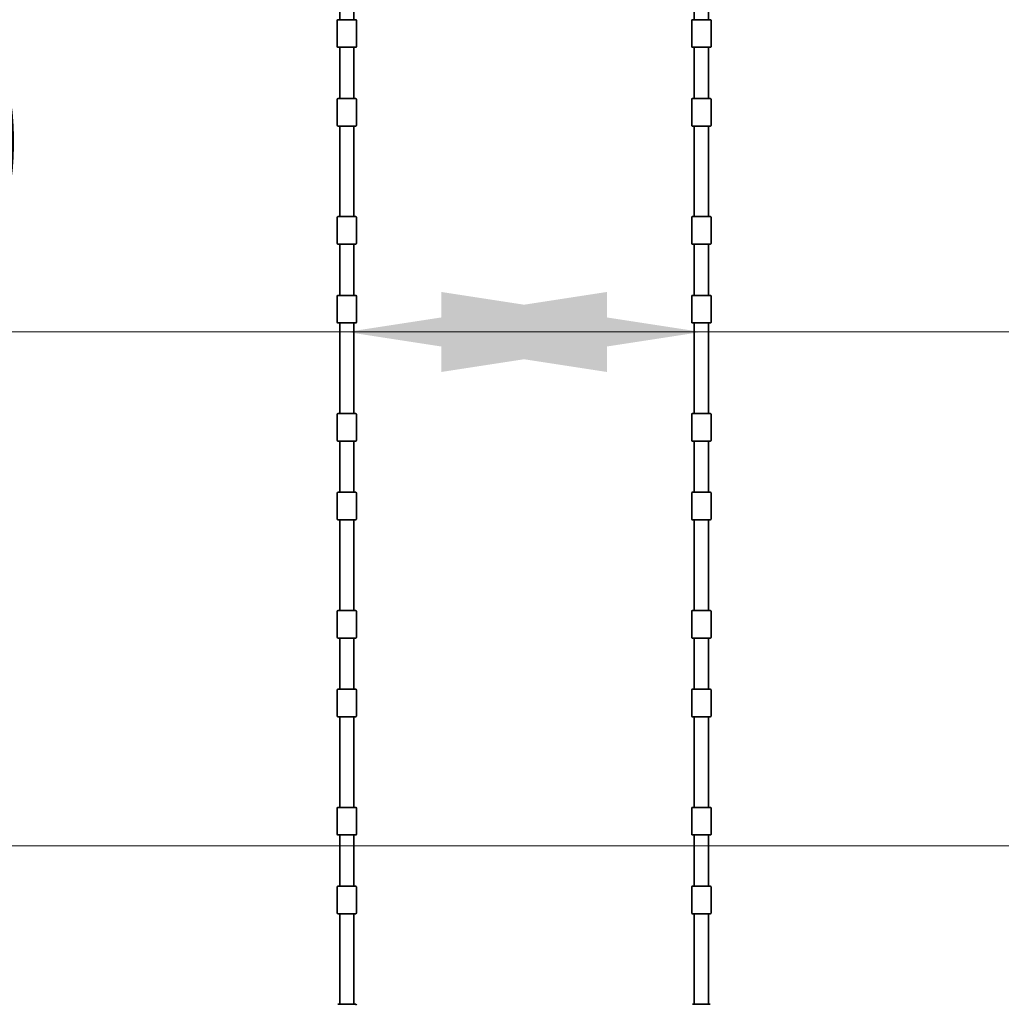
# Model space of a CAD drawing. Units: millimetres. Extents: x 0 to 212, y 0 to 297.
# Drawn here: x 139 to 152, y 158 to 170 of the extents above; entities that cross this region are included whole.
import ezdxf

# ---------------------------------------------------------------- set-up
doc = ezdxf.new("R2010")
doc.units = ezdxf.units.MM
doc.styles.add('SLDTEXTSTYLE1', font='FONT - TRUETYPE - HUMANIST 777 LIGHT BT.TTF')
doc.dimstyles.new('SLDDIMSTYLE0', dxfattribs={"dimtxt": 2.95, "dimasz": 3.302, "dimexe": 0, "dimexo": 0.0625, "dimgap": 0.7375, "dimtad": 1, "dimlfac": 100, "dimrnd": 1e-09, "dimzin": 12, "dimdsep": 46, "dimtxsty": 'SLDTEXTSTYLE1', "dimsah": 1, "dimcen": 0.09, "dimadec": 0, "dimazin": 3, "dimtfac": 1, "dimtmove": 0, "dimatfit": 0, "dimfxl": 1, "dimfrac": 2, "dimtolj": 1, "dimtzin": 12, "dimarcsym": 0})
doc.dimstyles.new('SLDDIMSTYLE1', dxfattribs={"dimtxt": 2.95, "dimasz": 3.302, "dimexe": 0, "dimexo": 0.0625, "dimgap": 0.7375, "dimtad": 1, "dimlfac": 100, "dimrnd": 1e-09, "dimzin": 12, "dimdsep": 46, "dimtxsty": 'SLDTEXTSTYLE1', "dimsah": 1, "dimcen": 0.09, "dimadec": 0, "dimazin": 3, "dimtfac": 1, "dimtofl": 0, "dimtmove": 0, "dimatfit": 3, "dimfxl": 1, "dimfrac": 2, "dimtolj": 1, "dimtzin": 12, "dimarcsym": 0})
doc.dimstyles.new('SLDDIMSTYLE2', dxfattribs={"dimtxt": 2.95, "dimasz": 3.302, "dimexe": 0, "dimexo": 0.0625, "dimgap": 0.7375, "dimtad": 1, "dimdec": 0, "dimlfac": 100, "dimrnd": 1e-09, "dimzin": 12, "dimdsep": 46, "dimtxsty": 'SLDTEXTSTYLE1', "dimsah": 1, "dimcen": 0.09, "dimadec": 0, "dimazin": 3, "dimtfac": 1, "dimtdec": 0, "dimtofl": 0, "dimtmove": 0, "dimatfit": 3, "dimfxl": 1, "dimfrac": 2, "dimtolj": 1, "dimtzin": 12, "dimarcsym": 0})

# ---------------------------------------------------------------- blocks, each defined once
blk = doc.blocks.new('_D_6')
at = {"color": 7, "linetype": 'Continuous', "lineweight": 18}
for p, q in [((125.535, 164.663), (125.535, 168.247)), ((125.535, 166.247), (119.185, 166.247)), ((143.535, 166.247), (125.535, 166.247)), ((143.535, 166.247), (149.885, 166.247))]:
    blk.add_line(p, q, dxfattribs=at)
for points in [[(125.535, 166.247), (122.233, 166.755), (122.233, 165.739)], [(143.535, 166.247), (146.837, 165.739), (146.837, 166.755)]]:
    blk.add_solid(points, dxfattribs=at)
at = {"color": 7, "linetype": 'Continuous', "lineweight": 18, "insert": (130.575, 170.13), "char_height": 2.95, "attachment_point": 1, "style": 'SLDTEXTSTYLE1'}
blk.add_mtext('1800', dxfattribs=at)
blk = doc.blocks.new('_D_7')
at = {"color": 7, "linetype": 'Continuous', "lineweight": 18}
for p, q in [((148.035, 166.247), (141.685, 166.247)), ((148.035, 166.247), (166.035, 166.247)), ((166.035, 166.247), (172.385, 166.247))]:
    blk.add_line(p, q, dxfattribs=at)
for points in [[(148.035, 166.247), (144.733, 166.755), (144.733, 165.739)], [(166.035, 166.247), (169.337, 165.739), (169.337, 166.755)]]:
    blk.add_solid(points, dxfattribs=at)
at = {"color": 7, "linetype": 'Continuous', "lineweight": 18, "insert": (153.541, 170.13), "char_height": 2.95, "attachment_point": 1, "style": 'SLDTEXTSTYLE1'}
blk.add_mtext('1800', dxfattribs=at)
blk = doc.blocks.new('_D_8')
at = {"color": 7, "linetype": 'Continuous', "lineweight": 18}
blk.add_line((125.535, 159.722), (166.035, 159.722), dxfattribs=at)
for points in [[(125.535, 159.722), (128.837, 159.214), (128.837, 160.23)], [(166.035, 159.722), (162.733, 160.23), (162.733, 159.214)]]:
    blk.add_solid(points, dxfattribs=at)
at = {"color": 7, "linetype": 'Continuous', "lineweight": 18, "insert": (153.541, 163.605), "char_height": 2.95, "attachment_point": 1, "style": 'SLDTEXTSTYLE1'}
blk.add_mtext('4050', dxfattribs=at)
blk = doc.blocks.new('_D_14')
at = {"color": 7, "linetype": 'Continuous', "lineweight": 18}
for p, q in [((171.627, 241.037), (171.627, 118.429)), ((40.963, 196.037), (40.963, 118.429)), ((40.963, 120.429), (171.627, 120.429))]:
    blk.add_line(p, q, dxfattribs=at)
for points in [[(40.963, 120.429), (44.265, 119.921), (44.265, 120.937)], [(171.627, 120.429), (168.325, 120.937), (168.325, 119.921)]]:
    blk.add_solid(points, dxfattribs=at)
at = {"color": 7, "linetype": 'Continuous', "lineweight": 18, "insert": (103.332, 124.312), "char_height": 2.95, "attachment_point": 1, "style": 'SLDTEXTSTYLE1'}
blk.add_mtext('13066', dxfattribs=at)
blk = doc.blocks.new('_D_15')
at = {"color": 7, "linetype": 'Continuous', "lineweight": 18}
for p, q in [((153.785, 260.878), (186.579, 260.878)), ((184.579, 260.878), (184.579, 133.195)), ((146.785, 133.195), (186.579, 133.195))]:
    blk.add_line(p, q, dxfattribs=at)
for points in [[(184.579, 260.878), (184.071, 257.576), (185.087, 257.576)], [(184.579, 133.195), (185.087, 136.497), (184.071, 136.497)]]:
    blk.add_solid(points, dxfattribs=at)
at = {"color": 7, "linetype": 'Continuous', "lineweight": 18, "insert": (180.696, 188.986), "char_height": 2.95, "attachment_point": 1, "rotation": 90, "style": 'SLDTEXTSTYLE1'}
blk.add_mtext('12768', dxfattribs=at)

msp = doc.modelspace()

# ---------------------------------------------------------------- linework, layer by layer
at = {"color": 7, "linetype": 'Continuous', "lineweight": 35}
for p, q in [((143.4453, 171.36154), (143.4453, 170.21154)), ((143.6253, 170.21154), (143.6253, 171.36154)), ((147.9453, 171.36154), (147.9453, 170.21154)), ((148.1253, 170.21154), (148.1253, 171.36154)), ((143.4128, 170.20154), (143.4128, 170.03654)), ((143.4228, 170.21154), (143.6478, 170.21154)), ((143.6578, 170.03654), (143.6578, 170.20154)), ((147.9128, 170.20154), (147.9128, 170.03654)), ((147.9228, 170.21154), (148.1478, 170.21154)), ((148.1578, 170.03654), (148.1578, 170.20154)), ((143.4128, 170.03654), (143.4128, 169.87154)), ((143.6578, 169.87154), (143.6578, 170.03654)), ((147.9128, 170.03654), (147.9128, 169.87154)), ((148.1578, 169.87154), (148.1578, 170.03654)), ((143.6478, 169.86154), (143.4228, 169.86154)), ((143.4453, 169.86154), (143.4453, 169.21154)), ((143.6253, 169.21154), (143.6253, 169.86154)), ((148.1478, 169.86154), (147.9228, 169.86154)), ((147.9453, 169.86154), (147.9453, 169.21154)), ((148.1253, 169.21154), (148.1253, 169.86154)), ((143.4128, 169.20154), (143.4128, 169.03654)), ((143.4228, 169.21154), (143.6478, 169.21154)), ((143.6578, 169.03654), (143.6578, 169.20154)), ((147.9128, 169.20154), (147.9128, 169.03654)), ((147.9228, 169.21154), (148.1478, 169.21154)), ((148.1578, 169.03654), (148.1578, 169.20154)), ((143.4128, 169.03654), (143.4128, 168.87154)), ((143.6578, 168.87154), (143.6578, 169.03654)), ((147.9128, 169.03654), (147.9128, 168.87154)), ((148.1578, 168.87154), (148.1578, 169.03654)), ((143.6478, 168.86154), (143.4228, 168.86154)), ((143.4453, 168.86154), (143.4453, 167.71154)), ((143.6253, 167.71154), (143.6253, 168.86154)), ((148.1478, 168.86154), (147.9228, 168.86154)), ((147.9453, 168.86154), (147.9453, 167.71154)), ((148.1253, 167.71154), (148.1253, 168.86154)), ((143.4128, 167.70154), (143.4128, 167.53654)), ((143.4228, 167.71154), (143.6478, 167.71154)), ((143.6578, 167.53654), (143.6578, 167.70154)), ((147.9128, 167.70154), (147.9128, 167.53654)), ((147.9228, 167.71154), (148.1478, 167.71154)), ((148.1578, 167.53654), (148.1578, 167.70154)), ((143.4128, 167.53654), (143.4128, 167.37154)), ((143.6578, 167.37154), (143.6578, 167.53654)), ((147.9128, 167.53654), (147.9128, 167.37154)), ((148.1578, 167.37154), (148.1578, 167.53654)), ((143.6478, 167.36154), (143.4228, 167.36154)), ((143.4453, 167.36154), (143.4453, 166.71154)), ((143.6253, 166.71154), (143.6253, 167.36154)), ((148.1478, 167.36154), (147.9228, 167.36154)), ((147.9453, 167.36154), (147.9453, 166.71154)), ((148.1253, 166.71154), (148.1253, 167.36154)), ((143.4128, 166.70154), (143.4128, 166.53654)), ((143.4228, 166.71154), (143.6478, 166.71154)), ((143.6578, 166.53654), (143.6578, 166.70154)), ((147.9128, 166.70154), (147.9128, 166.53654)), ((147.9228, 166.71154), (148.1478, 166.71154)), ((148.1578, 166.53654), (148.1578, 166.70154)), ((143.4128, 166.53654), (143.4128, 166.37154)), ((143.6578, 166.37154), (143.6578, 166.53654)), ((147.9128, 166.53654), (147.9128, 166.37154)), ((148.1578, 166.37154), (148.1578, 166.53654)), ((143.6478, 166.36154), (143.4228, 166.36154)), ((143.4453, 166.36154), (143.4453, 165.21154)), ((143.6253, 165.21154), (143.6253, 166.36154)), ((148.1478, 166.36154), (147.9228, 166.36154)), ((147.9453, 166.36154), (147.9453, 165.21154)), ((148.1253, 165.21154), (148.1253, 166.36154)), ((143.4128, 165.20154), (143.4128, 165.03654)), ((143.4228, 165.21154), (143.6478, 165.21154)), ((143.6578, 165.03654), (143.6578, 165.20154)), ((147.9128, 165.20154), (147.9128, 165.03654)), ((147.9228, 165.21154), (148.1478, 165.21154)), ((148.1578, 165.03654), (148.1578, 165.20154)), ((143.4128, 165.03654), (143.4128, 164.87154)), ((143.6578, 164.87154), (143.6578, 165.03654)), ((147.9128, 165.03654), (147.9128, 164.87154)), ((148.1578, 164.87154), (148.1578, 165.03654)), ((143.6478, 164.86154), (143.4228, 164.86154)), ((143.4453, 164.86154), (143.4453, 164.21154)), ((143.6253, 164.21154), (143.6253, 164.86154)), ((148.1478, 164.86154), (147.9228, 164.86154)), ((147.9453, 164.86154), (147.9453, 164.21154)), ((148.1253, 164.21154), (148.1253, 164.86154)), ((143.4128, 164.20154), (143.4128, 164.03654)), ((143.4228, 164.21154), (143.6478, 164.21154)), ((143.6578, 164.03654), (143.6578, 164.20154)), ((147.9128, 164.20154), (147.9128, 164.03654)), ((147.9228, 164.21154), (148.1478, 164.21154)), ((148.1578, 164.03654), (148.1578, 164.20154)), ((143.4128, 164.03654), (143.4128, 163.87154)), ((143.6578, 163.87154), (143.6578, 164.03654)), ((147.9128, 164.03654), (147.9128, 163.87154)), ((148.1578, 163.87154), (148.1578, 164.03654)), ((143.6478, 163.86154), (143.4228, 163.86154)), ((143.4453, 163.86154), (143.4453, 162.71154)), ((143.6253, 162.71154), (143.6253, 163.86154)), ((148.1478, 163.86154), (147.9228, 163.86154)), ((147.9453, 163.86154), (147.9453, 162.71154)), ((148.1253, 162.71154), (148.1253, 163.86154)), ((143.4128, 162.70154), (143.4128, 162.53654)), ((143.4228, 162.71154), (143.6478, 162.71154)), ((143.6578, 162.53654), (143.6578, 162.70154)), ((147.9128, 162.70154), (147.9128, 162.53654)), ((147.9228, 162.71154), (148.1478, 162.71154)), ((148.1578, 162.53654), (148.1578, 162.70154)), ((143.4128, 162.53654), (143.4128, 162.37154)), ((143.6578, 162.37154), (143.6578, 162.53654)), ((147.9128, 162.53654), (147.9128, 162.37154)), ((148.1578, 162.37154), (148.1578, 162.53654)), ((143.6478, 162.36154), (143.4228, 162.36154)), ((143.4453, 162.36154), (143.4453, 161.71154)), ((143.6253, 161.71154), (143.6253, 162.36154)), ((148.1478, 162.36154), (147.9228, 162.36154)), ((147.9453, 162.36154), (147.9453, 161.71154)), ((148.1253, 161.71154), (148.1253, 162.36154)), ((143.4128, 161.70154), (143.4128, 161.53654)), ((143.4228, 161.71154), (143.6478, 161.71154)), ((143.6578, 161.53654), (143.6578, 161.70154)), ((147.9128, 161.70154), (147.9128, 161.53654)), ((147.9228, 161.71154), (148.1478, 161.71154)), ((148.1578, 161.53654), (148.1578, 161.70154)), ((143.4128, 161.53654), (143.4128, 161.37154)), ((143.6578, 161.37154), (143.6578, 161.53654)), ((147.9128, 161.53654), (147.9128, 161.37154)), ((148.1578, 161.37154), (148.1578, 161.53654)), ((143.6478, 161.36154), (143.4228, 161.36154)), ((143.4453, 161.36154), (143.4453, 160.21154)), ((143.6253, 160.21154), (143.6253, 161.36154)), ((148.1478, 161.36154), (147.9228, 161.36154)), ((147.9453, 161.36154), (147.9453, 160.21154)), ((148.1253, 160.21154), (148.1253, 161.36154)), ((143.4128, 160.20154), (143.4128, 160.03654)), ((143.4228, 160.21154), (143.6478, 160.21154)), ((143.6578, 160.03654), (143.6578, 160.20154)), ((147.9128, 160.20154), (147.9128, 160.03654)), ((147.9228, 160.21154), (148.1478, 160.21154)), ((148.1578, 160.03654), (148.1578, 160.20154)), ((143.4128, 160.03654), (143.4128, 159.87154)), ((143.6578, 159.87154), (143.6578, 160.03654)), ((147.9128, 160.03654), (147.9128, 159.87154)), ((148.1578, 159.87154), (148.1578, 160.03654)), ((143.6478, 159.86154), (143.4228, 159.86154)), ((143.4453, 159.86154), (143.4453, 159.21154)), ((143.6253, 159.21154), (143.6253, 159.86154)), ((148.1478, 159.86154), (147.9228, 159.86154)), ((147.9453, 159.86154), (147.9453, 159.21154)), ((148.1253, 159.21154), (148.1253, 159.86154)), ((143.4128, 159.20154), (143.4128, 159.03654)), ((143.4228, 159.21154), (143.6478, 159.21154)), ((143.6578, 159.03654), (143.6578, 159.20154)), ((147.9128, 159.20154), (147.9128, 159.03654)), ((147.9228, 159.21154), (148.1478, 159.21154)), ((148.1578, 159.03654), (148.1578, 159.20154)), ((143.4128, 159.03654), (143.4128, 158.87154)), ((143.6578, 158.87154), (143.6578, 159.03654)), ((147.9128, 159.03654), (147.9128, 158.87154)), ((148.1578, 158.87154), (148.1578, 159.03654)), ((143.6478, 158.86154), (143.4228, 158.86154)), ((143.4453, 158.86154), (143.4453, 157.71154)), ((143.6253, 157.71154), (143.6253, 158.86154)), ((148.1478, 158.86154), (147.9228, 158.86154)), ((147.9453, 158.86154), (147.9453, 157.71154)), ((148.1253, 157.71154), (148.1253, 158.86154)), ((143.4228, 157.71154), (143.6478, 157.71154)), ((147.9228, 157.71154), (148.1478, 157.71154))]:
    msp.add_line(p, q, dxfattribs=at)
for centre, start, end in [((143.4228, 170.20154), 90, 180), ((143.6478, 170.20154), 0, 90), ((147.9228, 170.20154), 90, 180), ((148.1478, 170.20154), 0, 90), ((143.4228, 169.87154), 180, 270), ((143.6478, 169.87154), 270, 0), ((147.9228, 169.87154), 180, 270), ((148.1478, 169.87154), 270, 0), ((143.4228, 169.20154), 90, 180), ((143.6478, 169.20154), 0, 90), ((147.9228, 169.20154), 90, 180), ((148.1478, 169.20154), 0, 90), ((143.4228, 168.87154), 180, 270), ((143.6478, 168.87154), 270, 0), ((147.9228, 168.87154), 180, 270), ((148.1478, 168.87154), 270, 0), ((143.4228, 167.70154), 90, 180), ((143.6478, 167.70154), 0, 90), ((147.9228, 167.70154), 90, 180), ((148.1478, 167.70154), 0, 90), ((143.4228, 167.37154), 180, 270), ((143.6478, 167.37154), 270, 0), ((147.9228, 167.37154), 180, 270), ((148.1478, 167.37154), 270, 0), ((143.4228, 166.70154), 90, 180), ((143.6478, 166.70154), 0, 90), ((147.9228, 166.70154), 90, 180), ((148.1478, 166.70154), 0, 90), ((143.4228, 166.37154), 180, 270), ((143.6478, 166.37154), 270, 0), ((147.9228, 166.37154), 180, 270), ((148.1478, 166.37154), 270, 0), ((143.4228, 165.20154), 90, 180), ((143.6478, 165.20154), 0, 90), ((147.9228, 165.20154), 90, 180), ((148.1478, 165.20154), 0, 90), ((143.4228, 164.87154), 180, 270), ((143.6478, 164.87154), 270, 0), ((147.9228, 164.87154), 180, 270), ((148.1478, 164.87154), 270, 0), ((143.4228, 164.20154), 90, 180), ((143.6478, 164.20154), 0, 90), ((147.9228, 164.20154), 90, 180), ((148.1478, 164.20154), 0, 90), ((143.4228, 163.87154), 180, 270), ((143.6478, 163.87154), 270, 0), ((147.9228, 163.87154), 180, 270), ((148.1478, 163.87154), 270, 0), ((143.4228, 162.70154), 90, 180), ((143.6478, 162.70154), 0, 90), ((147.9228, 162.70154), 90, 180), ((148.1478, 162.70154), 0, 90), ((143.4228, 162.37154), 180, 270), ((143.6478, 162.37154), 270, 0), ((147.9228, 162.37154), 180, 270), ((148.1478, 162.37154), 270, 0), ((143.4228, 161.70154), 90, 180), ((143.6478, 161.70154), 0, 90), ((147.9228, 161.70154), 90, 180), ((148.1478, 161.70154), 0, 90), ((143.4228, 161.37154), 180, 270), ((143.6478, 161.37154), 270, 0), ((147.9228, 161.37154), 180, 270), ((148.1478, 161.37154), 270, 0), ((143.4228, 160.20154), 90, 180), ((143.6478, 160.20154), 0, 90), ((147.9228, 160.20154), 90, 180), ((148.1478, 160.20154), 0, 90), ((143.4228, 159.87154), 180, 270), ((143.6478, 159.87154), 270, 0), ((147.9228, 159.87154), 180, 270), ((148.1478, 159.87154), 270, 0), ((143.4228, 159.20154), 90, 180), ((143.6478, 159.20154), 0, 90), ((147.9228, 159.20154), 90, 180), ((148.1478, 159.20154), 0, 90), ((143.4228, 158.87154), 180, 270), ((143.6478, 158.87154), 270, 0), ((147.9228, 158.87154), 180, 270), ((148.1478, 158.87154), 270, 0), ((143.6478, 157.70154), 0, 90)]:
    msp.add_arc(centre, 0.01, start, end, dxfattribs=at)

# ---------------------------------------------------------------- dimensions: what is measured, and where the dimension line sits
at = {"color": 7, "linetype": 'Continuous', "lineweight": 18}
dim = msp.add_linear_dim(base=(184.57863, 133.19504), p1=(152.7853, 260.87804), p2=(145.7853, 133.19504), angle=90, dimstyle='SLDDIMSTYLE2', dxfattribs=at)
dim.commit()
dim.dimension.update_dxf_attribs({"geometry": '_D_15', "text_midpoint": (184.57863, 194.4254), "dimtype": 160})
for base, p1, p2, dimstyle, picture, middle in [((171.6268, 120.42901), (40.96304, 197.03654), (171.6268, 242.03654), 'SLDDIMSTYLE2', '_D_14', (108.77115, 120.42901)), ((125.5353, 166.24683), (143.5353, 153.58804), (125.5353, 163.66297), 'SLDDIMSTYLE0', '_D_6', (134.92633, 166.24683)), ((166.0353, 166.24683), (148.0353, 153.58804), (166.0353, 157.93212), 'SLDDIMSTYLE0', '_D_7', (157.8926, 166.24683)), ((166.0353, 159.72247), (125.5353, 157.93212), (166.0353, 157.93212), 'SLDDIMSTYLE1', '_D_8', (157.8926, 159.72247))]:
    dim = msp.add_linear_dim(base=base, p1=p1, p2=p2, dimstyle=dimstyle, dxfattribs=at)
    dim.commit()
    dim.dimension.update_dxf_attribs({"geometry": picture, "text_midpoint": middle, "dimtype": 160})

doc.saveas('drawing.dxf')
